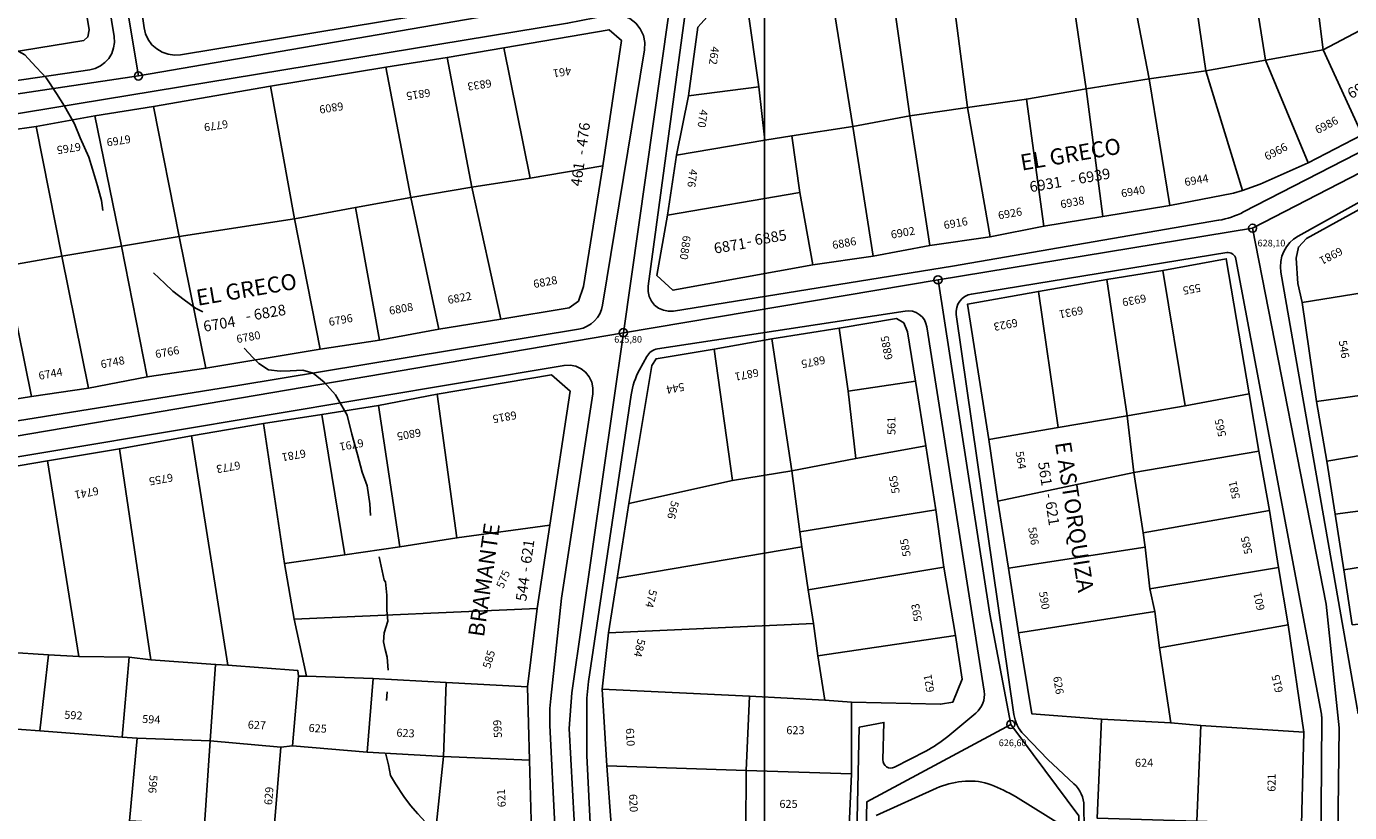
# Model space of a CAD drawing. Extents: x 352600 to 359942, y 6295600 to 6302454.
# Drawn here: x 355162 to 355410, y 6296912 to 6297059 of the extents above; entities that cross this region are included whole.
import ezdxf

# ---------------------------------------------------------------- set-up
doc = ezdxf.new("R2010")
doc.units = 0
doc.header["$MEASUREMENT"] = 0
doc.layers.get('0').update_dxf_attribs({"linetype": 'CONTINUOUS'})
for name, color, linetype in [('1010', 7, 'CONTINUOUS'), ('1400', 7, 'CONTINUOUS'), ('1500', 7, 'CONTINUOUS'), ('2000', 7, 'CONTINUOUS'), ('2510', 7, 'CONTINUOUS'), ('LIMITE_PREDIAL', 7, 'CONTINUOUS')]:
    doc.layers.add(name, color=color, linetype=linetype)

msp = doc.modelspace()

# ---------------------------------------------------------------- linework, layer by layer
at = {"color": 3}
for points in [[(354400, 6296800), (355300, 6296800), (355300, 6297400), (354400, 6297400), (354400, 6296800)], [(355300, 6296800), (356200, 6296800), (356200, 6297400), (355300, 6297400), (355300, 6296800)]]:
    msp.add_lwpolyline(points, dxfattribs=at)
at = {"color": 10}
for points in [[(355170.68, 6297122.6), (355182.76, 6297050.13)], [(355280.89, 6297067.09), (355182.76, 6297050.13)], [(355273.58, 6297002.07), (355282.03, 6297061.39), (355280.89, 6297067.09)], [(355454.14, 6297053.97), (355391.42, 6297021.63)], [(355109.98, 6297039.29), (355182.76, 6297050.13)], [(355391.42, 6297021.63), (355332.52, 6297011.97)], [(355391.42, 6297021.63), (355405.2, 6296951.22), (355407.63, 6296928.07), (355406.75, 6296856.91)], [(355332.52, 6297011.97), (355273.58, 6297002.07)], [(355346.14, 6296928.73), (355342.19, 6296949.38), (355332.52, 6297011.97)], [(355122.24, 6296977.61), (355129.7, 6296977.55), (355273.58, 6297002.07)], [(355264.66, 6296905.02), (355263.42, 6296927.97), (355263.93, 6296934.66), (355273.58, 6297002.07)], [(355346.14, 6296928.73), (355319.19, 6296914.24), (355317.95, 6296861.54)], [(355357.83, 6296857.97), (355358.89, 6296911.59), (355346.14, 6296928.73)]]:
    msp.add_lwpolyline(points, dxfattribs=at)
at = {"color": 1}
for points in [[(355159.69, 6297055.06), (355161.48, 6297054.06), (355162.8, 6297052.68), (355165.46, 6297049.8), (355167.39, 6297046.87), (355168.91, 6297044.49), (355170.76, 6297041.15), (355171.86, 6297038.57), (355173.48, 6297034.95), (355174.16, 6297032.7), (355175.1, 6297029.56), (355175.83, 6297026.82), (355176.06, 6297024.97)], [(355185.59, 6297013.29), (355187.68, 6297011.27), (355189.19, 6297009.86), (355191.33, 6297008.23), (355193.41, 6297006.69), (355194.83, 6297005.95)], [(355202.57, 6296999.18), (355204.21, 6296997.37), (355205.33, 6296996.32), (355207.1, 6296995.12), (355209.29, 6296994.89), (355211.17, 6296994.93), (355213.56, 6296995.03), (355215.46, 6296994.47), (355217.51, 6296992.8), (355219.64, 6296990.46), (355221.83, 6296986.63), (355222.74, 6296983.05), (355223.78, 6296979.29), (355224.68, 6296975.93), (355225.58, 6296973.42), (355226.09, 6296970.01), (355226.23, 6296967.84)], [(355227.83, 6296960.11), (355228.78, 6296955.73), (355229.05, 6296955.43), (355229.29, 6296952.91), (355229.3, 6296950.12), (355229.45, 6296948.08), (355228.75, 6296945.87), (355228.67, 6296944.19), (355228.95, 6296942.77), (355229.31, 6296941.31), (355229.55, 6296938.88)], [(355229.31, 6296934.85), (355229.23, 6296933.22)], [(355229.07, 6296923.17), (355229.61, 6296921.14), (355229.97, 6296919.15), (355230.91, 6296917.61), (355232.47, 6296915.23), (355233.72, 6296913.55), (355235.1, 6296912.01), (355237.24, 6296909.59), (355238.8, 6296907.56), (355240.05, 6296906.02), (355240.72, 6296904.17), (355241.57, 6296902.45), (355242.82, 6296901.08), (355244.1, 6296900.16), (355245.7, 6296899.24)]]:
    msp.add_lwpolyline(points, dxfattribs=at)
at = {"layer": '1400', "color": 2}
for points in [[(355161.5, 6297132.25), (355165.1, 6297108.35), (355168.3, 6297089.65), (355171.5, 6297071.15), (355173.5, 6297058.75), (355173.3, 6297057.45), (355172.5, 6297056.75), (355149.5, 6297053.05)], [(355289.85, 6297061.8), (355287.55, 6297059.3), (355285.75, 6297046.4), (355283.55, 6297035.3), (355281.85, 6297024.1), (355279.85, 6297012.8), (355282.85, 6297010), (355309.05, 6297014.8), (355320.35, 6297016.4), (355330.95, 6297018.4), (355342.25, 6297020), (355352.35, 6297022), (355363.35, 6297023.8), (355375.95, 6297025.9), (355387.85, 6297028.2), (355389.55, 6297028.7), (355392.85, 6297029.9)], [(355263.4, 6297006.7), (355265.2, 6297008), (355266.1, 6297010.7), (355269.7, 6297033.3), (355273.2, 6297056.8), (355270.9, 6297058.8), (355251.2, 6297055.4), (355240.6, 6297053.6), (355229.1, 6297051.8), (355207.5, 6297048.2), (355185.6, 6297044.4), (355174.6, 6297042.7), (355163.6, 6297040.7), (355152.9, 6297039.2)], [(355392.85, 6297029.9), (355401.85, 6297033.9), (355411.95, 6297039.1)], [(355423.2, 6297031.6), (355401.5, 6297019.7), (355400, 6297018.1), (355399.6, 6297016), (355399.9, 6297011.3), (355400.7, 6297007.7), (355403.4, 6296989.2), (355405.3, 6296978), (355406.9, 6296968.1), (355408.5, 6296957.7), (355410.1, 6296947.4)], [(355400.6, 6296910), (355401, 6296927.3), (355398.1, 6296947.4), (355396.3, 6296958.1), (355394.6, 6296968.8), (355392.6, 6296979.9), (355390.8, 6296990.6), (355386.5, 6297015.9), (355374.6, 6297013.7), (355364.1, 6297012), (355351.3, 6297009.8), (355338, 6297007.4), (355342, 6296982.1), (355343.7, 6296970.5), (355345.7, 6296958), (355347.6, 6296945.9)], [(355151.4, 6296988.3), (355162.7, 6296990.1), (355173.4, 6296991.7), (355184.4, 6296993.8), (355195.4, 6296995.4), (355216.8, 6296999), (355227.9, 6297000.7), (355239, 6297002.7), (355250.6, 6297004.6), (355263.4, 6297006.7)], [(355316.3, 6296932.9), (355333, 6296932.5), (355335.3, 6296932.9), (355337, 6296937.2), (355335.8, 6296945.4), (355333.6, 6296958.2), (355332.1, 6296968.9), (355330.2, 6296980.9), (355328.3, 6296993), (355326.8, 6297002.2), (355326.1, 6297003.9), (355324.7, 6297004.7), (355314, 6297002.9), (355301.4, 6297000.9), (355290.6, 6296999), (355279.7, 6296997.2), (355278.9, 6296995.9), (355274.6, 6296970.1), (355272.4, 6296956.1), (355270.8, 6296945.9), (355269.6, 6296935.3), (355270.5, 6296921), (355271.3, 6296910)], [(355152.5, 6296975.85), (355165.7, 6296978.05), (355179.2, 6296980.35), (355192.7, 6296982.75), (355206.2, 6296985.05), (355217.1, 6296986.75), (355227.7, 6296988.45), (355238.7, 6296990.55), (355260.1, 6296994.15), (355263.6, 6296991.15), (355259.8, 6296966.05), (355257.4, 6296950.45), (355255.6, 6296935.75), (355256, 6296922.05), (355256.4, 6296908.55)], [(355347.6, 6296945.9), (355350.1, 6296930.7), (355363.1, 6296929.7), (355362.3, 6296911.2)], [(355315.8, 6296908.3), (355316.3, 6296919.5), (355316.3, 6296932.9)], [(355179.7, 6296926.35), (355164.3, 6296927.55), (355150.5, 6296928.55)], [(355181.1, 6296910.65), (355182.5, 6296926.15), (355179.7, 6296926.35)], [(355238.6, 6296910.25), (355239.9, 6296922.75), (355225.6, 6296923.55), (355211.6, 6296924.75), (355209.4, 6296924.45), (355208.2, 6296909.35)]]:
    msp.add_lwpolyline(points, dxfattribs=at)
at = {"layer": '1500', "color": 10}
for centre in [(355182.75, 6297050.13), (355391.41, 6297021.63), (355332.51, 6297011.97), (355273.57, 6297002.07), (355346.13, 6296928.73)]:
    msp.add_circle(centre, 0.759, dxfattribs=at)
at = {"layer": '2000', "color": 1}
for points in [[(355114.36, 6297042.59), (355173.63, 6297051.28), (355174.66, 6297051.54), (355175.63, 6297052), (355176.49, 6297052.64), (355177.2, 6297053.43), (355177.75, 6297054.36), (355178.1, 6297055.37), (355178.24, 6297056.43), (355178.18, 6297057.5), (355158.15, 6297180.34)], [(355175.45, 6297118.68), (355183.8, 6297059.16), (355184.08, 6297058.01), (355184.59, 6297056.94), (355185.29, 6297055.99), (355186.17, 6297055.19), (355187.19, 6297054.59), (355188.31, 6297054.2), (355189.48, 6297054.04), (355190.66, 6297054.12), (355272.34, 6297067.65)], [(355128.86, 6296980.58), (355201.34, 6296992.19), (355265.19, 6297002.74), (355266.02, 6297002.94), (355266.8, 6297003.27), (355267.52, 6297003.71), (355268.17, 6297004.26), (355268.72, 6297004.91), (355269.16, 6297005.63), (355269.49, 6297006.41), (355269.69, 6297007.24), (355277.55, 6297055), (355277.61, 6297056.38), (355277.34, 6297057.73), (355276.75, 6297058.97), (355275.88, 6297060.04), (355274.79, 6297060.87), (355273.52, 6297061.42), (355272.16, 6297061.64), (355270.79, 6297061.54), (355263.12, 6297060.01), (355118.08, 6297036.16)], [(355285.03, 6297060.95), (355278.22, 6297010.76), (355278.2, 6297009.8), (355278.41, 6297008.86), (355278.82, 6297008), (355279.42, 6297007.25), (355280.18, 6297006.66), (355281.06, 6297006.27), (355282, 6297006.09), (355282.96, 6297006.13), (355335.23, 6297014.53), (355385.05, 6297023.12), (355385.66, 6297023.23), (355386.27, 6297023.37), (355386.87, 6297023.54), (355387.46, 6297023.72), (355388.04, 6297023.93), (355388.62, 6297024.16), (355389.19, 6297024.41), (355389.74, 6297024.68), (355436.66, 6297048.78)], [(355411.22, 6296930.74), (355396.72, 6297013.42), (355396.62, 6297014.41), (355396.68, 6297015.4), (355396.89, 6297016.37), (355397.25, 6297017.3), (355397.74, 6297018.16), (355398.37, 6297018.94), (355399.1, 6297019.6), (355399.93, 6297020.15), (355448.15, 6297046.97)], [(355335.93, 6297005.46), (355335.9, 6297006.12), (355336, 6297006.78), (355336.22, 6297007.4), (355336.56, 6297007.96), (355337, 6297008.46), (355337.53, 6297008.85), (355338.12, 6297009.14), (355338.76, 6297009.31), (355386.57, 6297017.06), (355386.87, 6297017.08), (355387.16, 6297017.04), (355387.43, 6297016.95), (355387.69, 6297016.8), (355387.91, 6297016.61), (355388.09, 6297016.38), (355388.22, 6297016.12), (355388.31, 6297015.84), (355404.3, 6296930.67), (355404.32, 6296930.57), (355404.33, 6296930.47), (355404.34, 6296930.37), (355404.35, 6296930.27), (355404.36, 6296930.16), (355404.37, 6296930.06), (355404.37, 6296929.96), (355404.37, 6296929.85), (355403.88, 6296861.65)], [(355317.71, 6296928.2), (355322.37, 6296929.1), (355322.19, 6296922.08), (355322.23, 6296921.7), (355322.36, 6296921.34), (355322.58, 6296921.03), (355322.88, 6296920.79), (355323.23, 6296920.63), (355323.6, 6296920.56), (355323.98, 6296920.6), (355324.34, 6296920.73), (355330.21, 6296923.75), (355330.76, 6296924.04), (355331.3, 6296924.35), (355331.83, 6296924.67), (355332.35, 6296925.01), (355332.87, 6296925.36), (355333.37, 6296925.72), (355333.87, 6296926.1), (355334.35, 6296926.49), (355339.59, 6296930.86), (355340, 6296931.25), (355340.36, 6296931.69), (355340.66, 6296932.17), (355340.9, 6296932.69), (355341.06, 6296933.24), (355341.16, 6296933.8), (355341.18, 6296934.36), (355341.13, 6296934.93), (355330.43, 6297003.14), (355330.25, 6297003.82), (355329.95, 6297004.45), (355329.52, 6297005.01), (355329, 6297005.48), (355328.39, 6297005.84), (355327.73, 6297006.07), (355327.03, 6297006.17), (355326.33, 6297006.13), (355279.98, 6296999.03), (355279.66, 6296998.97), (355279.36, 6296998.86), (355279.07, 6296998.73), (355278.8, 6296998.56), (355278.55, 6296998.36), (355278.33, 6296998.14), (355278.13, 6296997.89), (355277.96, 6296997.62), (355276.6, 6296995.12), (355276.31, 6296994.57), (355276.05, 6296994.01), (355275.82, 6296993.44), (355275.61, 6296992.85), (355275.43, 6296992.26), (355275.27, 6296991.67), (355275.14, 6296991.06), (355275.03, 6296990.45), (355267.07, 6296936.76), (355266.99, 6296936.14), (355266.91, 6296935.52), (355266.85, 6296934.9), (355266.8, 6296934.28), (355266.76, 6296933.66), (355266.73, 6296933.03), (355266.72, 6296932.41), (355266.71, 6296931.79), (355266.74, 6296922.92), (355269.37, 6296869.68)], [(355359.88, 6296909.46), (355359.83, 6296913.44), (355359.8, 6296914.03), (355359.7, 6296914.61), (355359.54, 6296915.18), (355359.33, 6296915.73), (355359.06, 6296916.26), (355358.74, 6296916.75), (355358.37, 6296917.21), (355357.96, 6296917.63), (355353.05, 6296922.14), (355348.57, 6296926.82), (355348.21, 6296927.22), (355347.89, 6296927.64), (355347.6, 6296928.09), (355347.35, 6296928.56), (355347.13, 6296929.05), (355346.96, 6296929.56), (355346.82, 6296930.07), (355346.72, 6296930.6), (355335.93, 6297005.46)], [(355260.73, 6296909.74), (355259.82, 6296928.59), (355259.8, 6296929.21), (355259.79, 6296929.84), (355259.79, 6296930.46), (355259.8, 6296931.08), (355259.82, 6296931.71), (355259.86, 6296932.33), (355259.91, 6296932.95), (355259.97, 6296933.57), (355262, 6296952.39), (355267.85, 6296990.65), (355267.88, 6296991.74), (355267.66, 6296992.82), (355267.2, 6296993.81), (355266.51, 6296994.66), (355265.65, 6296995.33), (355264.65, 6296995.78), (355263.58, 6296995.99), (355262.48, 6296995.94), (355131.74, 6296974.09)], [(355316.35, 6296865.1), (355317.71, 6296928.2)], [(355355.46, 6296909.98), (355347.52, 6296914.91), (355346.99, 6296915.23), (355346.45, 6296915.55), (355345.9, 6296915.84), (355345.35, 6296916.13), (355344.79, 6296916.4), (355344.22, 6296916.66), (355343.65, 6296916.91), (355343.07, 6296917.15), (355342.44, 6296917.4), (355341.87, 6296917.6), (355341.28, 6296917.78), (355340.68, 6296917.92), (355340.08, 6296918.02), (355339.47, 6296918.09), (355338.85, 6296918.13), (355338.24, 6296918.13), (355337.63, 6296918.09), (355336.98, 6296918.03), (355336.37, 6296917.97), (355335.76, 6296917.87), (355335.15, 6296917.75), (355334.55, 6296917.61), (355333.95, 6296917.44), (355333.37, 6296917.24), (355332.79, 6296917.02), (355332.22, 6296916.78), (355320.95, 6296911.66)]]:
    msp.add_lwpolyline(points, dxfattribs=at)
at = {"layer": 'LIMITE_PREDIAL', "color": 4}
for points in [[(355401.45, 6297080.4), (355404.65, 6297055), (355419.55, 6297062.9), (355413.05, 6297082.2), (355401.45, 6297080.4)], [(355401.45, 6297080.4), (355389.85, 6297078.3), (355393.85, 6297053.1), (355404.65, 6297055), (355401.45, 6297080.4)], [(355389.85, 6297078.3), (355378.95, 6297076.4), (355382.65, 6297051.1), (355393.85, 6297053.1), (355389.85, 6297078.3)], [(355367.25, 6297074.5), (355356.55, 6297072.8), (355360.25, 6297047.7), (355372.05, 6297049.6), (355367.25, 6297074.5)], [(355378.95, 6297076.4), (355367.25, 6297074.5), (355372.05, 6297049.6), (355382.65, 6297051.1), (355378.95, 6297076.4)], [(355356.55, 6297072.8), (355334.75, 6297069.2), (355338.05, 6297044.2), (355349.05, 6297045.8), (355360.25, 6297047.7), (355356.55, 6297072.8)], [(355149.5, 6297053.05), (355147.4, 6297066.85), (355171.5, 6297071.15), (355173.5, 6297058.75), (355173.3, 6297057.45), (355172.5, 6297056.75), (355149.5, 6297053.05)], [(355323.75, 6297067.4), (355312.55, 6297065.5), (355316.55, 6297040.7), (355327.25, 6297042.7), (355323.75, 6297067.4)], [(355334.75, 6297069.2), (355323.75, 6297067.4), (355327.25, 6297042.7), (355338.05, 6297044.2), (355334.75, 6297069.2)], [(355312.55, 6297065.5), (355296.85, 6297063), (355298.95, 6297048.1), (355300.05, 6297038.1), (355305.15, 6297038.9), (355316.55, 6297040.7), (355312.55, 6297065.5)], [(355296.85, 6297063), (355289.85, 6297061.8), (355287.55, 6297059.3), (355285.75, 6297046.4), (355298.95, 6297048.1), (355296.85, 6297063)], [(355411.95, 6297039.1), (355428.05, 6297047.4), (355419.55, 6297062.9), (355404.65, 6297055), (355411.95, 6297039.1)], [(355251.2, 6297055.4), (355256.1, 6297031), (355269.7, 6297033.3), (355273.2, 6297056.8), (355270.9, 6297058.8), (355251.2, 6297055.4)], [(355251.2, 6297055.4), (355240.6, 6297053.6), (355245.2, 6297029.3), (355256.1, 6297031), (355251.2, 6297055.4)], [(355401.85, 6297033.9), (355411.95, 6297039.1), (355404.65, 6297055), (355393.85, 6297053.1), (355401.85, 6297033.9)], [(355240.6, 6297053.6), (355229.1, 6297051.8), (355233.8, 6297027.4), (355245.2, 6297029.3), (355240.6, 6297053.6)], [(355389.55, 6297028.7), (355392.85, 6297029.9), (355401.85, 6297033.9), (355393.85, 6297053.1), (355382.65, 6297051.1), (355389.55, 6297028.7)], [(355229.1, 6297051.8), (355207.5, 6297048.2), (355212, 6297023.4), (355223.4, 6297025.5), (355233.8, 6297027.4), (355229.1, 6297051.8)], [(355363.35, 6297023.8), (355375.95, 6297025.9), (355372.05, 6297049.6), (355360.25, 6297047.7), (355363.35, 6297023.8)], [(355375.95, 6297025.9), (355387.85, 6297028.2), (355389.55, 6297028.7), (355382.65, 6297051.1), (355372.05, 6297049.6), (355375.95, 6297025.9)], [(355207.5, 6297048.2), (355185.6, 6297044.4), (355190.4, 6297020.1), (355212, 6297023.4), (355207.5, 6297048.2)], [(355298.95, 6297048.1), (355285.75, 6297046.4), (355283.55, 6297035.3), (355300.05, 6297038.1), (355298.95, 6297048.1)], [(355352.35, 6297022), (355363.35, 6297023.8), (355360.25, 6297047.7), (355349.05, 6297045.8), (355352.35, 6297022)], [(355342.25, 6297020), (355352.35, 6297022), (355349.05, 6297045.8), (355338.05, 6297044.2), (355342.25, 6297020)], [(355174.6, 6297042.7), (355163.6, 6297040.7), (355168.4, 6297016.4), (355179.6, 6297018.3), (355174.6, 6297042.7)], [(355185.6, 6297044.4), (355174.6, 6297042.7), (355179.6, 6297018.3), (355190.4, 6297020.1), (355185.6, 6297044.4)], [(355320.35, 6297016.4), (355330.95, 6297018.4), (355327.25, 6297042.7), (355316.55, 6297040.7), (355320.35, 6297016.4)], [(355330.95, 6297018.4), (355342.25, 6297020), (355338.05, 6297044.2), (355327.25, 6297042.7), (355330.95, 6297018.4)], [(355163.6, 6297040.7), (355152.9, 6297039.2), (355157.8, 6297014.5), (355168.4, 6297016.4), (355163.6, 6297040.7)], [(355309.05, 6297014.8), (355320.35, 6297016.4), (355316.55, 6297040.7), (355305.15, 6297038.9), (355306.65, 6297028.3), (355309.05, 6297014.8)], [(355283.55, 6297035.3), (355300.05, 6297038.1), (355305.15, 6297038.9), (355306.65, 6297028.3), (355281.85, 6297024.1), (355283.55, 6297035.3)], [(355250.6, 6297004.6), (355263.4, 6297006.7), (355265.2, 6297008), (355266.1, 6297010.7), (355269.7, 6297033.3), (355256.1, 6297031), (355245.2, 6297029.3), (355250.6, 6297004.6)], [(355400.7, 6297007.7), (355399.9, 6297011.3), (355399.6, 6297016), (355400, 6297018.1), (355401.5, 6297019.7), (355423.2, 6297031.6), (355425.2, 6297014.2), (355425.5, 6297011.7), (355400.7, 6297007.7)], [(355227.9, 6297000.7), (355239, 6297002.7), (355233.8, 6297027.4), (355223.4, 6297025.5), (355227.9, 6297000.7)], [(355239, 6297002.7), (355250.6, 6297004.6), (355245.2, 6297029.3), (355233.8, 6297027.4), (355239, 6297002.7)], [(355309.05, 6297014.8), (355306.65, 6297028.3), (355281.85, 6297024.1), (355279.85, 6297012.8), (355282.85, 6297010), (355309.05, 6297014.8)], [(355216.8, 6296999), (355227.9, 6297000.7), (355223.4, 6297025.5), (355212, 6297023.4), (355216.8, 6296999)], [(355195.4, 6296995.4), (355216.8, 6296999), (355212, 6297023.4), (355190.4, 6297020.1), (355195.4, 6296995.4)], [(355184.4, 6296993.8), (355195.4, 6296995.4), (355190.4, 6297020.1), (355179.6, 6297018.3), (355184.4, 6296993.8)], [(355173.4, 6296991.7), (355184.4, 6296993.8), (355179.6, 6297018.3), (355168.4, 6297016.4), (355173.4, 6296991.7)], [(355162.7, 6296990.1), (355173.4, 6296991.7), (355168.4, 6297016.4), (355157.8, 6297014.5), (355162.7, 6296990.1)], [(355378.8, 6296988.4), (355390.8, 6296990.6), (355386.5, 6297015.9), (355374.6, 6297013.7), (355378.8, 6296988.4)], [(355146.5, 6297012.7), (355157.8, 6297014.5), (355162.7, 6296990.1), (355151.4, 6296988.3), (355146.5, 6297012.7)], [(355364.1, 6297012), (355367.9, 6296986.5), (355378.8, 6296988.4), (355374.6, 6297013.7), (355364.1, 6297012)], [(355351.3, 6297009.8), (355364.1, 6297012), (355367.9, 6296986.5), (355355, 6296984.3), (355351.3, 6297009.8)], [(355425.5, 6297011.7), (355428.6, 6296992.7), (355403.4, 6296989.2), (355400.7, 6297007.7), (355425.5, 6297011.7)], [(355342, 6296982.1), (355355, 6296984.3), (355351.3, 6297009.8), (355338, 6297007.4), (355342, 6296982.1)], [(355301.4, 6297000.9), (355314, 6297002.9), (355315.7, 6296991.1), (355317.1, 6296978.5), (355305.1, 6296976.2), (355301.4, 6297000.9)], [(355314, 6297002.9), (355315.7, 6296991.1), (355328.3, 6296993), (355326.8, 6297002.2), (355326.1, 6297003.9), (355324.7, 6297004.7), (355314, 6297002.9)], [(355290.6, 6296999), (355294, 6296974.4), (355305.1, 6296976.2), (355301.4, 6297000.9), (355290.6, 6296999)], [(355290.6, 6296999), (355279.7, 6296997.2), (355278.9, 6296995.9), (355274.6, 6296970.1), (355294, 6296974.4), (355290.6, 6296999)], [(355238.7, 6296990.55), (355242.4, 6296963.65), (355259.8, 6296966.05), (355263.6, 6296991.15), (355260.1, 6296994.15), (355238.7, 6296990.55)], [(355328.3, 6296993), (355315.7, 6296991.1), (355317.1, 6296978.5), (355330.2, 6296980.9), (355328.3, 6296993)], [(355403.4, 6296989.2), (355405.3, 6296978), (355430, 6296982.2), (355428.6, 6296992.7), (355403.4, 6296989.2)], [(355227.7, 6296988.45), (355238.7, 6296990.55), (355242.4, 6296963.65), (355231.7, 6296961.95), (355227.7, 6296988.45)], [(355390.8, 6296990.6), (355378.8, 6296988.4), (355367.9, 6296986.5), (355369.2, 6296975.9), (355392.6, 6296979.9), (355390.8, 6296990.6)], [(355217.1, 6296986.75), (355227.7, 6296988.45), (355231.7, 6296961.95), (355221.4, 6296960.45), (355217.1, 6296986.75)], [(355206.2, 6296985.05), (355217.1, 6296986.75), (355221.4, 6296960.45), (355210.1, 6296958.85), (355206.2, 6296985.05)], [(355342, 6296982.1), (355355, 6296984.3), (355367.9, 6296986.5), (355369.2, 6296975.9), (355343.7, 6296970.5), (355342, 6296982.1)], [(355179.2, 6296980.35), (355192.7, 6296982.75), (355199.5, 6296939.85), (355197.2, 6296939.95), (355185.1, 6296940.85), (355179.2, 6296980.35)], [(355192.7, 6296982.75), (355199.5, 6296939.85), (355212.6, 6296938.85), (355212.7, 6296937.75), (355214.2, 6296937.75), (355211.9, 6296948.45), (355210.1, 6296958.85), (355206.2, 6296985.05), (355192.7, 6296982.75)], [(355165.7, 6296978.05), (355171.6, 6296941.45), (355181, 6296941.35), (355185.1, 6296940.85), (355179.2, 6296980.35), (355165.7, 6296978.05)], [(355330.2, 6296980.9), (355317.1, 6296978.5), (355305.1, 6296976.2), (355306.6, 6296964.8), (355332.1, 6296968.9), (355330.2, 6296980.9)], [(355405.3, 6296978), (355406.9, 6296968.1), (355431.9, 6296971.4), (355430, 6296982.2), (355405.3, 6296978)], [(355152.5, 6296975.85), (355154.4, 6296963.85), (355158.2, 6296942.25), (355165.9, 6296941.75), (355171.6, 6296941.45), (355165.7, 6296978.05), (355152.5, 6296975.85)], [(355392.6, 6296979.9), (355394.6, 6296968.8), (355370.9, 6296964.6), (355369.2, 6296975.9), (355392.6, 6296979.9)], [(355274.6, 6296970.1), (355294, 6296974.4), (355305.1, 6296976.2), (355306.6, 6296964.8), (355307, 6296962), (355272.4, 6296956.1), (355274.6, 6296970.1)], [(355343.7, 6296970.5), (355345.7, 6296958), (355371.3, 6296961.9), (355370.9, 6296964.6), (355369.2, 6296975.9), (355343.7, 6296970.5)], [(355406.9, 6296968.1), (355408.5, 6296957.7), (355433.7, 6296961.7), (355431.9, 6296971.4), (355406.9, 6296968.1)], [(355332.1, 6296968.9), (355306.6, 6296964.8), (355307, 6296962), (355308.2, 6296953.9), (355333.6, 6296958.2), (355332.1, 6296968.9)], [(355394.6, 6296968.8), (355396.3, 6296958.1), (355372.2, 6296954.1), (355371.3, 6296961.9), (355370.9, 6296964.6), (355394.6, 6296968.8)], [(355257.4, 6296950.45), (355259.8, 6296966.05), (355242.4, 6296963.65), (355231.7, 6296961.95), (355221.4, 6296960.45), (355210.1, 6296958.85), (355211.9, 6296948.45), (355257.4, 6296950.45)], [(355272.4, 6296956.1), (355270.8, 6296945.9), (355309.2, 6296947.6), (355308.2, 6296953.9), (355307, 6296962), (355272.4, 6296956.1)], [(355345.7, 6296958), (355347.6, 6296945.9), (355373.1, 6296949.9), (355372.2, 6296954.1), (355371.3, 6296961.9), (355345.7, 6296958)], [(355433.7, 6296961.7), (355434.9, 6296953.6), (355435.4, 6296949.8), (355410.1, 6296947.4), (355408.5, 6296957.7), (355433.7, 6296961.7)], [(355333.6, 6296958.2), (355308.2, 6296953.9), (355309.2, 6296947.6), (355310, 6296941.6), (355335.8, 6296945.4), (355333.6, 6296958.2)], [(355396.3, 6296958.1), (355372.2, 6296954.1), (355373.1, 6296949.9), (355374, 6296943.1), (355398.1, 6296947.4), (355396.3, 6296958.1)], [(355257.4, 6296950.45), (355255.6, 6296935.75), (355240.4, 6296936.55), (355226.7, 6296937.35), (355214.2, 6296937.75), (355211.9, 6296948.45), (355257.4, 6296950.45)], [(355373.1, 6296949.9), (355374, 6296943.1), (355376.1, 6296929), (355363.1, 6296929.7), (355350.1, 6296930.7), (355347.6, 6296945.9), (355373.1, 6296949.9)], [(355309.2, 6296947.6), (355310, 6296941.6), (355311.3, 6296933.3), (355297.2, 6296934), (355269.6, 6296935.3), (355270.8, 6296945.9), (355309.2, 6296947.6)], [(355398.1, 6296947.4), (355374, 6296943.1), (355376.1, 6296929), (355381.7, 6296928.5), (355401, 6296927.3), (355398.1, 6296947.4)], [(355335.8, 6296945.4), (355310, 6296941.6), (355311.3, 6296933.3), (355316.3, 6296932.9), (355333, 6296932.5), (355335.3, 6296932.9), (355337, 6296937.2), (355335.8, 6296945.4)], [(355150.9, 6296942.35), (355158.2, 6296942.25), (355165.9, 6296941.75), (355164.3, 6296927.55), (355150.5, 6296928.55), (355150.9, 6296942.35)], [(355164.3, 6296927.55), (355179.7, 6296926.35), (355181, 6296941.35), (355171.6, 6296941.45), (355165.9, 6296941.75), (355164.3, 6296927.55)], [(355179.7, 6296926.35), (355182.5, 6296926.15), (355196.2, 6296925.65), (355197.2, 6296939.95), (355185.1, 6296940.85), (355181, 6296941.35), (355179.7, 6296926.35)], [(355211.6, 6296924.75), (355212.7, 6296937.75), (355212.6, 6296938.85), (355199.5, 6296939.85), (355197.2, 6296939.95), (355196.2, 6296925.65), (355209.4, 6296924.45), (355211.6, 6296924.75)], [(355225.6, 6296923.55), (355211.6, 6296924.75), (355212.7, 6296937.75), (355214.2, 6296937.75), (355226.7, 6296937.35), (355225.6, 6296923.55)], [(355239.9, 6296922.75), (355240.4, 6296936.55), (355226.7, 6296937.35), (355225.6, 6296923.55), (355239.9, 6296922.75)], [(355255.6, 6296935.75), (355240.4, 6296936.55), (355239.9, 6296922.75), (355256, 6296922.05), (355255.6, 6296935.75)], [(355269.6, 6296935.3), (355270.5, 6296921), (355296.6, 6296920.1), (355297.2, 6296934), (355269.6, 6296935.3)], [(355316.3, 6296932.9), (355311.3, 6296933.3), (355297.2, 6296934), (355296.6, 6296920.1), (355316.3, 6296919.5), (355316.3, 6296932.9)], [(355363.1, 6296929.7), (355362.3, 6296911.2), (355381, 6296910.6), (355381.7, 6296928.5), (355376.1, 6296929), (355363.1, 6296929.7)], [(355400.6, 6296910), (355381, 6296910.6), (355381.7, 6296928.5), (355401, 6296927.3), (355400.6, 6296910)], [(355182.5, 6296926.15), (355196.2, 6296925.65), (355195.1, 6296909.95), (355181.1, 6296910.65), (355182.5, 6296926.15)], [(355208.2, 6296909.35), (355195.1, 6296909.95), (355196.2, 6296925.65), (355209.4, 6296924.45), (355208.2, 6296909.35)], [(355256, 6296922.05), (355256.4, 6296908.55), (355238.6, 6296910.25), (355239.9, 6296922.75), (355256, 6296922.05)], [(355270.5, 6296921), (355271.3, 6296910), (355296.5, 6296909), (355296.6, 6296920.1), (355270.5, 6296921)], [(355316.3, 6296919.5), (355315.8, 6296908.3), (355296.5, 6296909), (355296.6, 6296920.1), (355316.3, 6296919.5)]]:
    msp.add_lwpolyline(points, dxfattribs=at)

# ---------------------------------------------------------------- texts
at = {"color": 10}
for s, rotation, p in [('EL GRECO', 9.7403, (355348.2, 6297032.4)), ('EL GRECO', 9.683, (355193.86, 6297007.1)), ('E ASTORQUIZA', 278.8013, (355354.4, 6296981.45)), ('BRAMANTE', 81.8757, (355247.45, 6296944.98))]:
    msp.add_text(s, height=3, rotation=rotation, dxfattribs=at).set_placement(p)
at = {"color": 1}
for s, p in [('628,10', (355392.35, 6297018.22)), ('625,80', (355271.86, 6297000.2)), ('626,60', (355343.88, 6296924.66))]:
    msp.add_text(s, height=1.25, dxfattribs=at).set_placement(p)
at = {"layer": '1010', "color": 10}
for s, rotation, p in [('6981', 27.6739, (355409.83, 6297045.78)), (' - 476', 81.8757, (355266.42, 6297034.62)), ('461', 81.8757, (355265.67, 6297029.37)), (' - 6939', 9.7403, (355356.8, 6297029.55)), ('6931', 9.7403, (355349.83, 6297028.35)), (' - 6885', 9.5111, (355296.18, 6297018.07)), ('6871', 9.5111, (355290.7, 6297016.85)), ('6704', 9.683, (355195.08, 6297002.23)), (' - 6828', 9.683, (355202.39, 6297004.06)), ('561', 278.8013, (355351.23, 6296977.75)), (' - 621', 278.8013, (355352.28, 6296972.47)), (' - 621', 81.8757, (355255.98, 6296956.55)), ('544', 81.8757, (355255.37, 6296951.68))]:
    msp.add_text(s, height=2, rotation=rotation, dxfattribs=at).set_placement(p)
at = {"layer": '2510', "color": 4}
for s, rotation, p in [('462', 262.6438, (355290.04, 6297055.74)), ('461', 188.7896, (355263.67, 6297051.84)), ('6815', 188.7896, (355237.31, 6297047.77)), ('6833', 188.7896, (355248.76, 6297049.54)), ('6809', 188.7896, (355221.01, 6297045.25)), ('470', 262.6438, (355287.9, 6297043.94)), ('6986', 27.6166, (355403.6, 6297039.22)), ('6779', 188.7896, (355199.42, 6297041.92)), ('6765', 188.7896, (355171.85, 6297037.66)), ('6769', 188.7896, (355181.18, 6297039.1)), ('6966', 27.6166, (355394.11, 6297034.26)), ('476', 262.6438, (355285.98, 6297032.77)), ('6944', 10.1414, (355378.8, 6297029.5)), ('6938', 10.1414, (355355.56, 6297025.35)), ('6940', 10.1414, (355366.93, 6297027.38)), ('6926', 10.1414, (355343.89, 6297023.26)), ('6916', 10.1414, (355333.7, 6297021.44)), ('6880', 262.6438, (355284.72, 6297020.34)), ('6886', 10.1414, (355312.83, 6297017.71)), ('6902', 10.1414, (355323.81, 6297019.67)), ('6981', 207.5253, (355407.78, 6297018.16)), ('6828', 10.4851, (355256.85, 6297010.42)), ('555', 190.7949, (355381.57, 6297011.26)), ('6808', 10.4851, (355229.84, 6297005.41)), ('6822', 10.4851, (355240.8, 6297007.44)), ('6939', 190.7949, (355371.34, 6297009.3)), ('6796', 10.4851, (355218.53, 6297003.31)), ('6931', 190.7949, (355359.53, 6297007.05)), ('6923', 190.7949, (355347.28, 6297004.71)), ('6780', 10.4851, (355201.25, 6297000.11)), ('6885', 100.3249, (355324.03, 6296997.13)), ('546', 279.2596, (355407.55, 6297000.52)), ('6748', 10.4851, (355175.82, 6296995.39)), ('6766', 10.4851, (355186.04, 6296997.28)), ('6875', 190.7949, (355311.23, 6296997.75)), ('6744', 10.4851, (355164.19, 6296993.23)), ('6871', 190.7949, (355298.78, 6296995.37)), ('544', 190.7949, (355284.85, 6296992.71)), ('6815', 190.2793, (355253.44, 6296987.41)), ('561', 90.0117, (355324.54, 6296982.93)), ('565', 102.5594, (355386.5, 6296982.76)), ('6805', 190.2793, (355235.53, 6296984.16)), ('6781', 190.2793, (355213.96, 6296980.25)), ('6791', 190.2793, (355224.77, 6296982.21)), ('6773', 190.2793, (355201.71, 6296978.03)), ('564', 279.4888, (355347.02, 6296979.76)), ('6755', 190.2793, (355189.09, 6296975.74)), ('565', 99.8665, (355325.35, 6296972.09)), ('6741', 190.2793, (355175.16, 6296973.22)), ('581', 102.5594, (355389.09, 6296971.12)), ('566', 256.3413, (355282.56, 6296970.7)), ('586', 279.4888, (355349.38, 6296965.57)), ('585', 99.8665, (355327.41, 6296960.27)), ('585', 102.5594, (355391.39, 6296960.78)), ('575', 66.8069, (355251.07, 6296954.06)), ('574', 256.3413, (355278.47, 6296954.1)), ('590', 279.4888, (355351.4, 6296953.51)), ('601', 102.5594, (355393.73, 6296950.25)), ('593', 99.8665, (355329.52, 6296948.11)), ('584', 256.3413, (355276.29, 6296944.86)), ('585', 72.8802, (355248.6, 6296939.08)), ('621', 99.8665, (355331.83, 6296934.86)), ('626', 279.4888, (355354.05, 6296937.62)), ('615', 102.5594, (355397.15, 6296934.85)), ('592', 356.9527, (355168.84, 6296929.8)), ('594', 356.9527, (355183.42, 6296929.02)), ('627', 356.9527, (355203.2, 6296927.96)), ('625', 356.9527, (355214.59, 6296927.34)), ('599', 93.2202, (355250.85, 6296926.24)), ('623', 356.9527, (355231.04, 6296926.46)), ('610', 272.6706, (355274.06, 6296928.01)), ('596', 265.5659, (355184.85, 6296919.3)), ('621', 90.0117, (355395.72, 6296916.13)), ('629', 85.7145, (355207.79, 6296913.59)), ('621', 93.2202, (355251.57, 6296913.27)), ('620', 272.6706, (355274.64, 6296915.67))]:
    msp.add_text(s, height=1.5, rotation=rotation, dxfattribs=at).set_placement(p)
for s, p in [('623', (355304.1, 6296926.9)), ('624', (355369.4, 6296920.8)), ('625', (355302.8, 6296913.1))]:
    msp.add_text(s, height=1.5, dxfattribs=at).set_placement(p)

doc.saveas('drawing.dxf')
